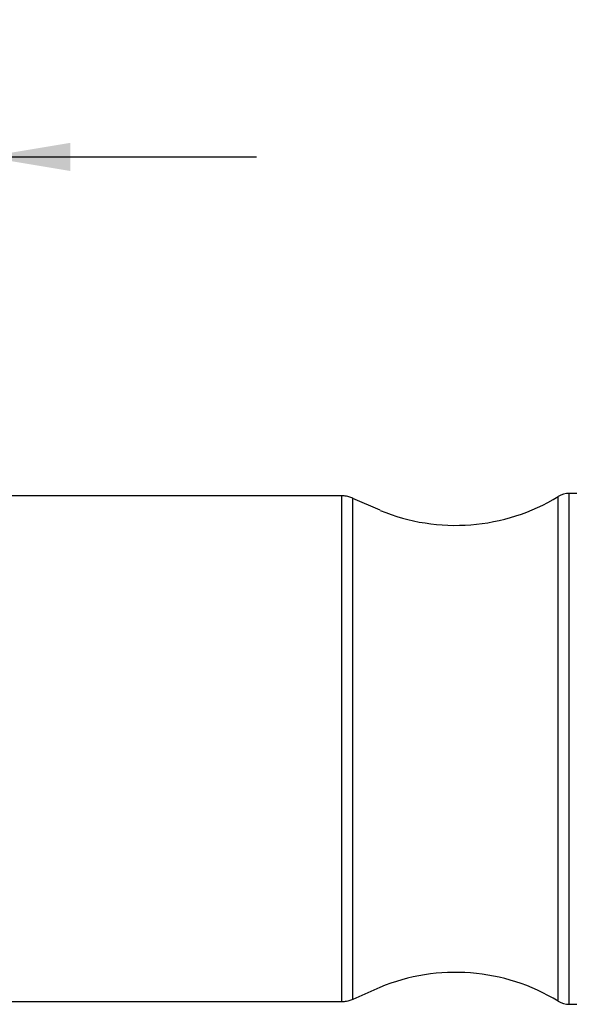
# Model space of a CAD drawing. Units: inches. Extents: x 0.4 to 16.6, y 0.2 to 10.8.
# Drawn here: x 4.1 to 5.1, y 2.4 to 4.2 of the extents above; entities that cross this region are included whole.
import ezdxf

# ---------------------------------------------------------------- set-up
doc = ezdxf.new("R2010")
doc.units = ezdxf.units.IN
doc.header["$MEASUREMENT"] = 0
doc.layers.add('FORMAT', color=7, linetype='Continuous')
doc.styles.add('SLDTEXTSTYLE0', font='TXT', dxfattribs={"width": 0.75})
doc.dimstyles.new('SLDDIMSTYLE1', dxfattribs={"dimtxt": 0.166667, "dimasz": 0.156, "dimexe": 0, "dimexo": 0.0625, "dimgap": 0.041667, "dimtad": 0, "dimtih": 1, "dimtoh": 1, "dimdec": 1, "dimrnd": 1e-09, "dimzin": 4, "dimdsep": 46, "dimtxsty": 'SLDTEXTSTYLE0', "dimsah": 1, "dimcen": 0.09, "dimadec": 0, "dimazin": 1, "dimtfac": 1, "dimtdec": 1, "dimtmove": 0, "dimatfit": 0, "dimfxl": 0, "dimfrac": 2, "dimtolj": 1, "dimtzin": 12, "dimarcsym": 0})

# ---------------------------------------------------------------- blocks, each defined once
blk = doc.blocks.new('_D_2')
at = {"layer": 'FORMAT', "color": 7}
for p, q in [((3.0069, 4.3557), (3.0069, 3.8145)), ((4.0235, 4.3557), (4.0235, 3.8145)), ((3.3958, 4.183), (3.3451, 4.183)), ((3.3451, 4.183), (3.3451, 3.9182)), ((3.6421, 4.183), (3.6928, 4.183)), ((3.6928, 4.183), (3.6928, 3.9182)), ((3.0069, 3.9395), (2.5069, 3.9395)), ((4.0235, 3.9395), (4.5235, 3.9395)), ((3.3451, 3.9182), (3.3958, 3.9182)), ((3.6928, 3.9182), (3.6421, 3.9182))]:
    blk.add_line(p, q, dxfattribs=at)
for points in [[(3.0069, 3.9395), (2.8509, 3.9655), (2.8509, 3.9135)], [(4.0235, 3.9395), (4.1795, 3.9135), (4.1795, 3.9655)]]:
    blk.add_solid(points, dxfattribs=at)
at = {"layer": 'FORMAT', "color": 7, "char_height": 0.16667, "attachment_point": 1, "style": 'SLDTEXTSTYLE0'}
for s, insert in [('26', (3.3958, 4.133)), ('1.0', (3.3651, 3.877))]:
    blk.add_mtext(s, dxfattribs=dict(at, insert=insert))

msp = doc.modelspace()

# ---------------------------------------------------------------- linework, layer by layer
at = {"color": 7, "linetype": 'Continuous', "lineweight": 25}
for p, q in [((5.2844, 3.3172), (5.1014, 3.3172)), ((5.1014, 2.3723), (5.1014, 3.3172)), ((4.681, 3.3127), (3.9948, 3.3127)), ((4.681, 2.3769), (4.681, 3.3127)), ((4.7015, 2.3815), (4.7015, 3.308)), ((4.7522, 3.2862), (4.7015, 3.308)), ((5.0809, 2.3781), (5.0809, 3.3114)), ((4.7515, 2.4031), (4.7015, 2.3815)), ((4.681, 2.3769), (3.9948, 2.3769)), ((5.1014, 2.3723), (5.2844, 2.3723))]:
    msp.add_line(p, q, dxfattribs=at)
for centre, radius, start, end in [((5.1014, 3.2778), 0.0394, 90.0002, 121.388), ((4.8912, 3.6223), 0.3642, 247.5468, 301.3881), ((4.8912, 2.0672), 0.3642, 58.6119, 112.589), ((5.1014, 2.4117), 0.0394, 238.612, 269.9998)]:
    msp.add_arc(centre, radius, start, end, dxfattribs=at)
for points in [[(4.7015, 3.308), (4.6991, 3.3091), (4.6939, 3.3113), (4.6869, 3.3125), (4.6824, 3.3126), (4.681, 3.3127)], [(4.7015, 2.3815), (4.6991, 2.3805), (4.6939, 2.3783), (4.6869, 2.377), (4.6824, 2.3769), (4.681, 2.3769)]]:
    msp.add_open_spline(points, degree=3, knots=[0, 0, 0, 0, 0.369527, 0.800543, 1, 1, 1, 1], dxfattribs=at)

# ---------------------------------------------------------------- dimensions: what is measured, and where the dimension line sits
at = {"layer": 'FORMAT', "color": 7}
dim = msp.add_linear_dim(base=(3.0069, 3.9395), p1=(4.0235, 4.4057), p2=(3.0069, 4.4057), dimstyle='SLDDIMSTYLE1', dxfattribs=at)
dim.commit()
dim.dimension.update_dxf_attribs({"geometry": '_D_2', "text_midpoint": (3.5189, 3.9395), "dimtype": 160})

doc.saveas('drawing.dxf')
